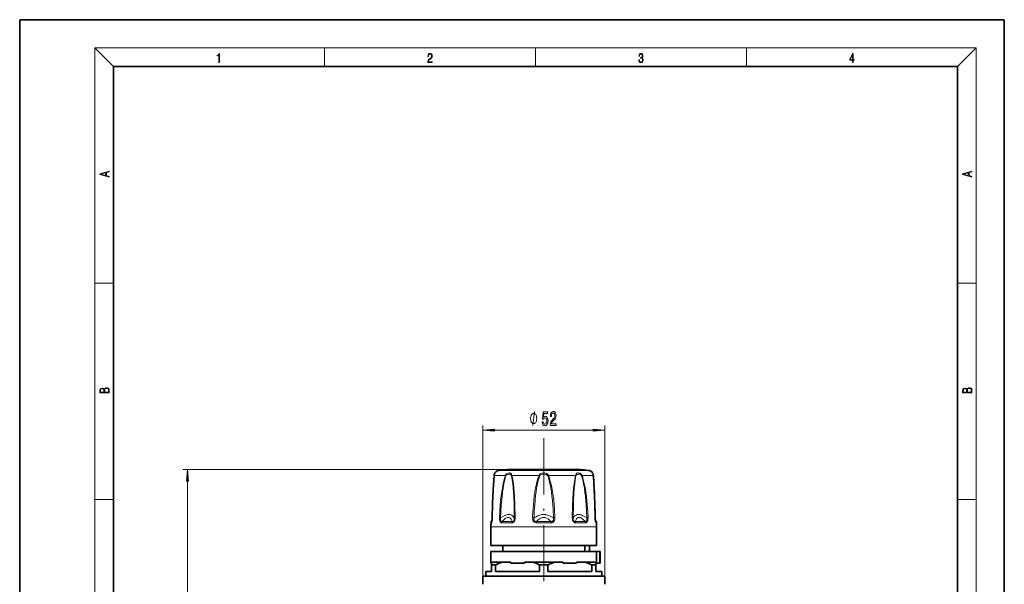
# Model space of a CAD drawing. Extents: x 0 to 210, y 0 to 297.
# Drawn here: x 0 to 210, y 177 to 297 of the extents above; entities that cross this region are included whole.
import ezdxf

# ---------------------------------------------------------------- set-up
doc = ezdxf.new("R2010")
doc.units = 0
doc.linetypes.add('DASHDOT', pattern=[18.5, 12, -3, 0.5, -3])

msp = doc.modelspace()

# ---------------------------------------------------------------- linework, layer by layer
at = {"color": 7, "lineweight": 35}
for p, q in [((210, 297), (0, 297)), ((0, 297), (0, 0)), ((210, 0), (210, 297)), ((200, 287), (20, 287)), ((20, 287), (20, 10)), ((200, 10), (200, 287)), ((108.59, 201.05), (104.02, 201.05)), ((119.52, 201.05), (104.97, 201.05)), ((118.57, 201.05), (114.94, 201.05)), ((100.75, 190.26), (100.59, 189.97)), ((122.78, 190.26), (122.95, 189.97)), ((100.52, 184.85), (100.52, 188.85)), ((123.02, 184.85), (123.02, 188.85)), ((101.89, 184.85), (100.52, 184.85)), ((123.02, 184.85), (101.89, 184.85)), ((103.02, 183.6), (103.02, 184.85)), ((120.5, 184.85), (120.5, 183.6)), ((121.5, 184.85), (121.5, 183.6)), ((121.52, 183.6), (121.52, 184.85)), ((101.89, 183.6), (100.52, 183.6)), ((100.52, 181.1), (100.52, 183.6)), ((123.01, 183.6), (101.89, 183.6)), ((123.01, 181.1), (123.01, 183.6)), ((123.76, 183.6), (123.01, 183.6)), ((123.76, 181.1), (123.76, 183.6)), ((123.77, 183.6), (123.76, 183.6)), ((123.77, 183.6), (123.77, 181.1)), ((100.64, 181.1), (100.52, 181.1)), ((101.46, 181.35), (100.64, 181.35)), ((100.64, 181.35), (100.64, 180.72)), ((100.64, 180.72), (100.64, 179.35)), ((100.91, 180.72), (100.64, 180.72)), ((101.51, 180.72), (100.91, 180.72)), ((102.93, 181.35), (101.46, 181.35)), ((101.51, 180.72), (101.51, 179.35)), ((102.93, 181.35), (104.76, 181.35)), ((104.76, 181.35), (104.76, 181.1)), ((107.65, 181.1), (104.76, 181.1)), ((107.65, 181.35), (107.65, 181.1)), ((107.65, 181.35), (109.48, 181.35)), ((114.06, 181.35), (109.48, 181.35)), ((110.9, 180.72), (110.9, 179.35)), ((112.64, 180.72), (110.9, 180.72)), ((112.64, 180.72), (112.64, 179.35)), ((114.06, 181.35), (115.88, 181.35)), ((115.88, 181.35), (115.88, 181.1)), ((118.78, 181.1), (115.88, 181.1)), ((118.78, 181.35), (118.78, 181.1)), ((118.78, 181.35), (120.6, 181.35)), ((122.89, 181.35), (120.6, 181.35)), ((122.02, 180.72), (122.02, 179.35)), ((122.89, 180.72), (122.02, 180.72)), ((122.89, 181.35), (122.89, 180.72)), ((123.01, 181.1), (122.89, 181.1)), ((122.89, 180.72), (122.89, 179.35)), ((123.76, 181.1), (123.01, 181.1)), ((123.77, 181.1), (123.76, 181.1)), ((100.64, 179.35), (99.39, 179.35)), ((99.39, 178.35), (99.39, 179.35)), ((110.9, 179.35), (101.51, 179.35)), ((122.02, 179.35), (112.64, 179.35)), ((124.14, 179.35), (122.89, 179.35)), ((124.14, 178.35), (124.14, 179.35)), ((100.36, 178.35), (98.77, 178.35)), ((98.77, 176.6), (98.77, 178.35)), ((124.77, 178.35), (100.36, 178.35)), ((124.77, 176.6), (124.77, 178.35))]:
    msp.add_line(p, q, dxfattribs=at)
at = {"color": 7, "lineweight": 13}
for p, q in [((20, 287), (16, 291)), ((16, 291), (204, 291)), ((16, 291), (16, 6)), ((65, 287), (65, 291)), ((110, 291), (110, 287)), ((155, 287), (155, 291)), ((200, 287), (204, 291)), ((204, 6), (204, 291)), ((16, 240.83), (20, 240.83)), ((200, 240.83), (204, 240.83)), ((98.77, 178.35), (98.77, 210.46)), ((124.77, 178.35), (124.77, 210.46)), ((101.26, 209.46), (122.28, 209.46)), ((104.02, 201.05), (34.79, 201.05)), ((102.45, 199.8), (101.19, 199.8)), ((102.27, 200.9), (103.43, 200.9)), ((102.45, 199.8), (103.59, 199.8)), ((121.27, 200.9), (103.43, 200.9)), ((104.99, 199.8), (110.78, 199.8)), ((110.92, 199.74), (110.78, 199.8)), ((112.62, 199.74), (112.75, 199.8)), ((112.75, 199.8), (118.55, 199.8)), ((119.94, 199.8), (122.34, 199.8)), ((35.79, 111.34), (35.79, 198.56)), ((16, 194.67), (20, 194.67)), ((200, 194.67), (204, 194.67)), ((100.63, 189.73), (100.52, 189.73)), ((100.69, 189.97), (100.59, 189.97)), ((100.69, 189.97), (100.73, 190.04)), ((102.57, 190.74), (102.33, 190.75)), ((104.98, 189.73), (102.8, 189.73)), ((105.02, 189.97), (102.86, 189.97)), ((109.71, 190.74), (109.39, 190.75)), ((113.31, 189.73), (110.23, 189.73)), ((113.3, 189.97), (110.24, 189.97)), ((113.83, 190.74), (114.14, 190.75)), ((120.68, 189.97), (118.52, 189.97)), ((120.73, 189.73), (118.56, 189.73)), ((120.96, 190.74), (121.21, 190.75)), ((122.81, 190.04), (122.84, 189.97)), ((122.95, 189.97), (122.84, 189.97)), ((123.01, 189.73), (122.91, 189.73)), ((101.89, 188.85), (100.52, 188.85)), ((123.02, 188.85), (101.89, 188.85))]:
    msp.add_line(p, q, dxfattribs=at)
at = {"color": 7, "linetype": 'DASHDOT', "lineweight": 13}
msp.add_line((111.77, 207.74), (111.77, 125.59), dxfattribs=at)
at = {"color": 7, "linetype": 'DASHDOT', "lineweight": 13, "ltscale": 0.001517}
msp.add_line((111.77, 201.04), (111.77, 201.1), dxfattribs=at)
at = {"color": 7, "lineweight": 13}
for points in [[(42.5, 287.87), (42.64, 287.87), (42.64, 289.82), (42.52, 289.82), (42.49, 289.64), (42.42, 289.52), (42.31, 289.45), (42.15, 289.44), (42.14, 289.44), (42.14, 289.32), (42.16, 289.32), (42.37, 289.34), (42.5, 289.42)], [(87.02, 287.87), (87.96, 287.87), (87.96, 288.03), (87.15, 288.03), (87.18, 288.17), (87.24, 288.29), (87.34, 288.41), (87.47, 288.52), (87.68, 288.68), (87.85, 288.86), (87.94, 289.04), (87.97, 289.26), (87.94, 289.49), (87.85, 289.67), (87.71, 289.78), (87.53, 289.82), (87.33, 289.77), (87.18, 289.65), (87.09, 289.45), (87.05, 289.17), (87.19, 289.17), (87.21, 289.38), (87.28, 289.53), (87.38, 289.62), (87.52, 289.66), (87.65, 289.63), (87.75, 289.55), (87.81, 289.42), (87.83, 289.25), (87.81, 289.09), (87.74, 288.95), (87.59, 288.8), (87.38, 288.63), (87.22, 288.48), (87.1, 288.31), (87.04, 288.14), (87.02, 287.93)], [(132.02, 288.43), (132.02, 288.43), (132.05, 288.17), (132.15, 287.98), (132.29, 287.86), (132.49, 287.82), (132.69, 287.86), (132.84, 287.98), (132.93, 288.16), (132.96, 288.4), (132.95, 288.57), (132.9, 288.71), (132.82, 288.82), (132.72, 288.89), (132.87, 289.06), (132.92, 289.32), (132.89, 289.52), (132.81, 289.68), (132.68, 289.78), (132.51, 289.82), (132.33, 289.78), (132.19, 289.67), (132.1, 289.48), (132.07, 289.24), (132.2, 289.24), (132.22, 289.42), (132.28, 289.56), (132.37, 289.64), (132.5, 289.67), (132.62, 289.64), (132.71, 289.57), (132.77, 289.46), (132.79, 289.32), (132.76, 289.15), (132.7, 289.04), (132.59, 288.97), (132.44, 288.94), (132.39, 288.95), (132.39, 288.8), (132.46, 288.81), (132.62, 288.78), (132.73, 288.71), (132.8, 288.58), (132.82, 288.41), (132.8, 288.22), (132.73, 288.08), (132.63, 287.99), (132.49, 287.97), (132.35, 288), (132.25, 288.09), (132.18, 288.23), (132.16, 288.43)], [(177.65, 287.87), (177.79, 287.87), (177.79, 288.36), (177.98, 288.36), (177.98, 288.5), (177.79, 288.5), (177.79, 289.76), (177.64, 289.76), (177.03, 288.5), (177.03, 288.36), (177.65, 288.36)], [(177.65, 288.5), (177.15, 288.5), (177.65, 289.53)], [(19.09, 263.42), (19.09, 263.57), (18.48, 263.74), (18.48, 264.41), (19.09, 264.58), (19.09, 264.73), (17.09, 264.16), (17.09, 263.99)], [(203.09, 263.42), (203.09, 263.57), (202.48, 263.74), (202.48, 264.41), (203.09, 264.58), (203.09, 264.73), (201.09, 264.16), (201.09, 263.99)], [(18.32, 263.78), (17.29, 264.07), (18.32, 264.37)], [(202.32, 263.78), (201.29, 264.07), (202.32, 264.37)], [(19.09, 217.41), (19.09, 217.82), (19.09, 218.09), (19.05, 218.26), (18.97, 218.35), (18.86, 218.43), (18.72, 218.47), (18.55, 218.49), (18.37, 218.47), (18.21, 218.41), (18.1, 218.32), (18.04, 218.2), (17.97, 218.29), (17.87, 218.36), (17.75, 218.41), (17.6, 218.42), (17.35, 218.37), (17.17, 218.24), (17.11, 218.09), (17.09, 217.9), (17.09, 217.41)], [(203.09, 217.41), (203.09, 217.82), (203.09, 218.09), (203.05, 218.26), (202.97, 218.35), (202.86, 218.43), (202.72, 218.47), (202.55, 218.49), (202.37, 218.47), (202.21, 218.41), (202.1, 218.32), (202.04, 218.2), (201.97, 218.29), (201.87, 218.36), (201.75, 218.41), (201.6, 218.42), (201.35, 218.37), (201.17, 218.24), (201.11, 218.09), (201.09, 217.9), (201.09, 217.41)], [(17.26, 217.88), (17.27, 218.06), (17.33, 218.18), (17.44, 218.26), (17.62, 218.28), (17.8, 218.25), (17.91, 218.18), (17.96, 218.05), (17.97, 217.87), (17.97, 217.55), (17.26, 217.55)], [(18.93, 217.55), (18.14, 217.55), (18.14, 217.96), (18.17, 218.13), (18.24, 218.25), (18.37, 218.32), (18.54, 218.35), (18.73, 218.32), (18.85, 218.25), (18.91, 218.13), (18.93, 217.95)], [(201.26, 217.88), (201.27, 218.06), (201.33, 218.18), (201.44, 218.26), (201.62, 218.28), (201.8, 218.25), (201.91, 218.18), (201.96, 218.05), (201.97, 217.87), (201.97, 217.55), (201.26, 217.55)], [(202.93, 217.55), (202.14, 217.55), (202.14, 217.96), (202.17, 218.13), (202.24, 218.25), (202.37, 218.32), (202.54, 218.35), (202.73, 218.32), (202.85, 218.25), (202.91, 218.13), (202.93, 217.95)], [(110.29, 211.96), (110.29, 212.06), (110.26, 212.26), (110.23, 212.41), (110.2, 212.51), (110.14, 212.66), (110.05, 212.81), (109.96, 212.91), (109.9, 212.96), (109.81, 213.01), (109.69, 213.06), (109.63, 213.06), (109.57, 213.06), (109.45, 213.01), (109.36, 212.96), (109.3, 212.91), (109.21, 212.81), (109.12, 212.66), (109.06, 212.51), (109.03, 212.41), (109, 212.26), (108.97, 212.06), (108.97, 211.96), (108.97, 211.86), (109, 211.66), (109.03, 211.51), (109.06, 211.41), (109.12, 211.26), (109.21, 211.11), (109.3, 211.01), (109.36, 210.96), (109.45, 210.91), (109.57, 210.86), (109.63, 210.86), (109.69, 210.86), (109.81, 210.91), (109.9, 210.96), (109.96, 211.01), (110.05, 211.11), (110.14, 211.26), (110.2, 211.41), (110.23, 211.51), (110.26, 211.66), (110.29, 211.86)], [(111.43, 211.24), (111.49, 210.89), (111.61, 210.61), (111.8, 210.44), (112.04, 210.38), (112.3, 210.45), (112.51, 210.67), (112.63, 211), (112.68, 211.43), (112.64, 211.84), (112.52, 212.15), (112.32, 212.36), (112.07, 212.43), (111.87, 212.38), (111.72, 212.23), (111.8, 213.04), (112.59, 213.04), (112.59, 213.4), (111.62, 213.4), (111.48, 211.81), (111.69, 211.81), (111.84, 212.01), (112.03, 212.08), (112.2, 212.04), (112.32, 211.9), (112.4, 211.69), (112.43, 211.41), (112.4, 211.14), (112.32, 210.93), (112.19, 210.79), (112.03, 210.75), (111.89, 210.78), (111.79, 210.88), (111.71, 211.03), (111.67, 211.24)], [(113.15, 210.46), (114.39, 210.46), (114.39, 210.83), (113.41, 210.83), (113.46, 211.04), (113.56, 211.21), (113.85, 211.51), (114, 211.64), (114.17, 211.83), (114.29, 212.04), (114.36, 212.3), (114.39, 212.59), (114.34, 212.95), (114.22, 213.24), (114.03, 213.42), (113.79, 213.48), (113.54, 213.41), (113.36, 213.21), (113.23, 212.88), (113.19, 212.45), (113.19, 212.39), (113.43, 212.39), (113.43, 212.43), (113.45, 212.72), (113.52, 212.94), (113.63, 213.08), (113.78, 213.12), (113.93, 213.08), (114.04, 212.97), (114.12, 212.8), (114.14, 212.59), (114.12, 212.39), (114.07, 212.23), (113.99, 212.08), (113.88, 211.95), (113.72, 211.81), (113.47, 211.54), (113.29, 211.26), (113.18, 210.91), (113.15, 210.48)], [(101.26, 209.68), (98.77, 209.46), (101.26, 209.24)], [(122.28, 209.24), (124.77, 209.46), (122.28, 209.68)], [(36.01, 198.56), (35.79, 201.05), (35.57, 198.56)]]:
    msp.add_lwpolyline(points, close=True, dxfattribs=at)
for points in [[(109.45, 210.46), (109.81, 213.46)], [(100.79, 190.75), (100.83, 192.58), (100.89, 194.42), (100.97, 196.24), (101.13, 198.94), (101.19, 199.8)], [(102.33, 190.75), (102.39, 192.12), (102.48, 193.5), (102.57, 194.5), (102.69, 195.5), (102.8, 196.32), (102.94, 197.14), (103.11, 198.04), (103.32, 198.93), (103.45, 199.37), (103.59, 199.8)], [(102.57, 190.74), (102.62, 192.11), (102.71, 193.47), (102.87, 195.29), (102.98, 196.2), (103.11, 197.1), (103.26, 198), (103.45, 198.88), (103.56, 199.31), (103.69, 199.74)], [(103.59, 199.8), (103.68, 199.98), (103.81, 200.13), (103.99, 200.25), (104.18, 200.32), (104.37, 200.35), (104.49, 200.35), (104.61, 200.32), (104.72, 200.27), (104.81, 200.2), (104.91, 200.05), (104.98, 199.85), (104.99, 199.8)], [(103.69, 199.74), (103.75, 199.85), (103.85, 199.94), (103.96, 200), (104.07, 200.04), (104.3, 200.07), (104.51, 200.06), (104.61, 200.03), (104.71, 199.99), (104.81, 199.9), (104.88, 199.78), (104.89, 199.74)], [(104.89, 199.74), (104.98, 199.31), (105.05, 198.88), (105.16, 198), (105.25, 197.11), (105.36, 195.3), (105.43, 193.48), (105.49, 190.74)], [(104.99, 199.8), (105.09, 199.37), (105.17, 198.94), (105.3, 198.06), (105.4, 197.16), (105.47, 196.25), (105.53, 195.35), (105.62, 193.52), (105.68, 190.75)], [(109.39, 190.75), (109.45, 192.12), (109.55, 193.5), (109.64, 194.47), (109.75, 195.43), (109.88, 196.29), (110.03, 197.14), (110.22, 198.04), (110.46, 198.93), (110.61, 199.37), (110.78, 199.8)], [(109.71, 190.74), (109.76, 192.11), (109.84, 193.47), (109.93, 194.51), (110.04, 195.54), (110.14, 196.32), (110.26, 197.1), (110.42, 198), (110.64, 198.88), (110.76, 199.31), (110.92, 199.74)], [(110.78, 199.8), (110.82, 199.89), (110.88, 199.98), (111.02, 200.13), (111.23, 200.25), (111.46, 200.32), (111.7, 200.35), (111.94, 200.34), (112.18, 200.3), (112.4, 200.2), (112.5, 200.14), (112.59, 200.06), (112.69, 199.94), (112.75, 199.8)], [(110.92, 199.74), (110.99, 199.85), (111.12, 199.94), (111.3, 200.01), (111.49, 200.05), (111.7, 200.07), (111.91, 200.07), (112.11, 200.04), (112.3, 199.99), (112.48, 199.9), (112.56, 199.83), (112.62, 199.74)], [(112.62, 199.74), (112.76, 199.35), (112.88, 198.96), (113.09, 198.07), (113.27, 197.18), (113.4, 196.28), (113.52, 195.38), (113.61, 194.47), (113.75, 192.6), (113.83, 190.74)], [(112.75, 199.8), (112.9, 199.43), (113.03, 199.06), (113.17, 198.61), (113.29, 198.17), (113.49, 197.27), (113.65, 196.36), (113.78, 195.46), (113.89, 194.54), (113.98, 193.6), (114.05, 192.65), (114.14, 190.75)], [(117.85, 190.75), (117.92, 193.5), (117.97, 194.72), (118.04, 195.93), (118.14, 197.14), (118.23, 198.05), (118.37, 198.94), (118.45, 199.37), (118.55, 199.8)], [(118.05, 190.74), (118.1, 193.47), (118.15, 194.69), (118.21, 195.89), (118.29, 197.1), (118.37, 198), (118.48, 198.88), (118.55, 199.31), (118.64, 199.74)], [(118.55, 199.8), (118.61, 200.02), (118.71, 200.18), (118.84, 200.28), (118.99, 200.34), (119.15, 200.35), (119.33, 200.33), (119.51, 200.27), (119.69, 200.16), (119.77, 200.09), (119.85, 200), (119.9, 199.9), (119.94, 199.8)], [(118.64, 199.74), (118.69, 199.85), (118.76, 199.94), (118.85, 200), (118.94, 200.04), (119.15, 200.07), (119.37, 200.06), (119.59, 199.99), (119.71, 199.92), (119.8, 199.83), (119.85, 199.74)], [(119.85, 199.74), (119.97, 199.31), (120.08, 198.88), (120.27, 198), (120.43, 197.1), (120.55, 196.2), (120.66, 195.3), (120.83, 193.48), (120.91, 192.11), (120.96, 190.74)], [(119.94, 199.8), (120.08, 199.37), (120.21, 198.94), (120.42, 198.06), (120.6, 197.16), (120.74, 196.25), (120.87, 195.34), (120.97, 194.43), (121.05, 193.51), (121.15, 192.13), (121.21, 190.75)], [(122.75, 190.75), (122.68, 193.5), (122.61, 195.33), (122.52, 197.14), (122.34, 199.8)], [(105.49, 190.74), (105.31, 191.01), (105.1, 191.22), (104.87, 191.37), (104.62, 191.46), (104.45, 191.48), (104.27, 191.48), (104.08, 191.46), (103.87, 191.42), (103.45, 191.26), (102.98, 191.01), (102.57, 190.74)], [(113.83, 190.74), (113.42, 191.01), (113, 191.22), (112.59, 191.37), (112.17, 191.46), (111.76, 191.48), (111.35, 191.45), (110.94, 191.37), (110.53, 191.22), (110.12, 191.01), (109.71, 190.74)], [(120.96, 190.74), (120.46, 191.07), (120, 191.3), (119.77, 191.38), (119.55, 191.44), (119.36, 191.47), (119.18, 191.48), (118.91, 191.45), (118.65, 191.36), (118.42, 191.22), (118.22, 191), (118.05, 190.74)], [(100.79, 190.75), (100.76, 190.23), (100.73, 189.96), (100.67, 189.76), (100.65, 189.74), (100.64, 189.73), (100.63, 189.73)], [(102.8, 189.73), (102.7, 189.74), (102.64, 189.77), (102.54, 189.84), (102.46, 189.95), (102.4, 190.09), (102.37, 190.23), (102.33, 190.5), (102.33, 190.75)], [(102.86, 189.97), (102.77, 189.96), (102.72, 189.97), (102.63, 190.04), (102.58, 190.14), (102.56, 190.21), (102.54, 190.36), (102.54, 190.49), (102.57, 190.74)], [(105.02, 189.97), (104.95, 190.19), (104.87, 190.37), (104.79, 190.52), (104.69, 190.64), (104.55, 190.76), (104.39, 190.84), (104.22, 190.86), (104.02, 190.83), (103.8, 190.75), (103.57, 190.61), (103.38, 190.47), (103.18, 190.3), (102.86, 189.97)], [(105.68, 190.75), (105.67, 190.5), (105.61, 190.23), (105.55, 190.1), (105.46, 189.96), (105.34, 189.84), (105.2, 189.77), (105.12, 189.74), (104.98, 189.73)], [(105.49, 190.74), (105.48, 190.46), (105.45, 190.32), (105.42, 190.21), (105.36, 190.11), (105.28, 190.02), (105.18, 189.97), (105.12, 189.96), (105.02, 189.97)], [(110.23, 189.73), (110.05, 189.74), (109.96, 189.76), (109.79, 189.84), (109.65, 189.95), (109.54, 190.09), (109.45, 190.3), (109.41, 190.5), (109.39, 190.75)], [(110.24, 189.97), (110.1, 189.96), (110.03, 189.97), (109.91, 190.02), (109.81, 190.1), (109.75, 190.21), (109.71, 190.32), (109.69, 190.54), (109.71, 190.74)], [(113.3, 189.97), (112.99, 190.3), (112.68, 190.55), (112.37, 190.72), (112.06, 190.83), (111.76, 190.86), (111.46, 190.82), (111.15, 190.72), (110.85, 190.54), (110.54, 190.3), (110.24, 189.97)], [(113.83, 190.74), (113.84, 190.46), (113.82, 190.32), (113.79, 190.21), (113.72, 190.11), (113.63, 190.02), (113.51, 189.97), (113.43, 189.96), (113.3, 189.97)], [(114.14, 190.75), (114.13, 190.5), (114.1, 190.37), (114.06, 190.23), (114, 190.1), (113.9, 189.96), (113.75, 189.84), (113.59, 189.77), (113.49, 189.74), (113.31, 189.73)], [(118.56, 189.73), (118.41, 189.74), (118.33, 189.77), (118.2, 189.84), (118.08, 189.95), (117.99, 190.09), (117.93, 190.23), (117.87, 190.5), (117.85, 190.75)], [(118.52, 189.97), (118.41, 189.96), (118.35, 189.97), (118.26, 190.02), (118.18, 190.1), (118.12, 190.21), (118.08, 190.32), (118.05, 190.53), (118.05, 190.74)], [(120.68, 189.97), (120.28, 190.37), (119.92, 190.64), (119.75, 190.74), (119.58, 190.81), (119.44, 190.85), (119.3, 190.86), (119.1, 190.82), (118.92, 190.72), (118.76, 190.54), (118.62, 190.29), (118.52, 189.97)], [(120.96, 190.74), (120.99, 190.46), (120.99, 190.32), (120.97, 190.21), (120.94, 190.1), (120.9, 190.03), (120.84, 189.98), (120.79, 189.97), (120.68, 189.97)], [(121.21, 190.75), (121.2, 190.41), (121.17, 190.23), (121.13, 190.1), (121.08, 189.96), (121, 189.84), (120.9, 189.76), (120.84, 189.74), (120.73, 189.73)], [(122.91, 189.73), (122.89, 189.73), (122.88, 189.74), (122.85, 189.8), (122.82, 189.9), (122.78, 190.17), (122.76, 190.43), (122.75, 190.75)], [(122.84, 189.97), (122.84, 189.97), (122.84, 189.96), (122.84, 189.96), (122.83, 189.96), (122.83, 189.97), (122.83, 189.97), (122.82, 189.98)]]:
    msp.add_lwpolyline(points, dxfattribs=at)
at = {"color": 7, "lineweight": 35}
for points in [[(100.78, 190.74), (100.85, 193.8), (100.99, 196.83), (101.19, 199.78)], [(100.78, 190.74), (100.85, 193.8), (100.99, 196.83), (101.19, 199.78)], [(122.76, 190.74), (122.68, 193.8), (122.54, 196.83), (122.35, 199.78)], [(100.71, 189.97), (100.77, 190.45), (100.78, 190.74)], [(122.83, 189.97), (122.77, 190.45), (122.76, 190.74)]]:
    msp.add_lwpolyline(points, dxfattribs=at)
at = {"color": 7, "lineweight": 13}
for centre, radius, start, end in [((102.67, 199.67), 1.48, 152.6129, 175.2615), ((101.27, 199.77), 0.0812, 161.3634, 175.6085), ((104.15, 200.6), 0.972, 235.4722, 241.9704), ((105.28, 199.22), 0.644, 117.1928, 126.7992), ((118.26, 199.22), 0.644, 53.2008, 62.8072), ((119.39, 200.6), 0.972, 298.0296, 304.5278), ((120.87, 199.67), 1.48, 4.7385, 27.3871), ((122.27, 199.77), 0.0812, 4.3914, 18.6365), ((101.13, 189.72), 0.504, 150.2579, 179.4943), ((100.79, 190.72), 0.0203, 86.6761, 120.2291), ((105.77, 186.92), 3.83, 91.3198, 94.2733), ((117.76, 186.92), 3.83, 85.7271, 88.6804), ((122.75, 190.72), 0.0203, 59.7754, 93.3241)]:
    msp.add_arc(centre, radius, start, end, dxfattribs=at)
at = {"color": 7, "lineweight": 35}
for centre, radius, start, end in [((102.71, 199.67), 1.53, 156.7311, 176.027), ((102.71, 199.67), 1.53, 156.7309, 176.0271), ((101.77, 200.07), 0.5, 145.8975, 156.4191), ((102.39, 199.65), 1.25, 95.45, 145.8972), ((111.77, 101.35), 100, 94.4449, 95.45), ((111.77, 101.3), 99.79, 90.0002, 91.8246), ((111.77, 101.3), 99.79, 88.1754, 89.9998), ((111.77, 101.35), 100, 84.55, 85.5551), ((121.15, 199.65), 1.25, 34.1028, 84.55), ((121.77, 200.07), 0.5, 23.5809, 34.1025), ((120.82, 199.67), 1.53, 3.973, 23.2689), ((120.82, 199.67), 1.53, 3.9729, 23.2691), ((-30.51, 188.2), 153.29, 2.605, 4.3301), ((-16.26, 188.83), 139.03, 0.7886, 1.5517), ((101.02, 189.72), 0.5, 150, 179.4731), ((196.05, 188.85), 95.53, 179.4731, 180), ((128.82, 190.8), 6.07, 180.5352, 185.0963), ((122.51, 189.72), 0.5, 0.5269, 30), ((27.49, 188.85), 95.53, 360, 0.5269), ((107.78, 168.42), 13.8, 110.5681, 117.0081), ((104.63, 168.42), 13.8, 62.9919, 69.4319), ((118.91, 168.42), 13.8, 110.5681, 117.0081), ((115.76, 168.42), 13.8, 62.9919, 69.4319)]:
    msp.add_arc(centre, radius, start, end, dxfattribs=at)
at = {"color": 7, "lineweight": 13}
for centre, major_axis, ratio, start_param, end_param in [((100.74, 190.29), (-0.041, -0.323), 0.106289, 6.066823, 6.536593), ((103.2, 189.72), (0, -0.5), 0.797206, 4.18879, 4.703193), ((105.28, 189.72), (0, -0.5), 0.603707, 4.18879, 4.703193), ((110.3, 189.72), (0, -0.5), 0.136824, 4.18879, 4.703193), ((113.24, 189.72), (0, -0.5), 0.136824, 1.579993, 2.094395), ((118.26, 189.72), (0, -0.5), 0.603708, 1.579993, 2.094395), ((120.33, 189.72), (0, -0.5), 0.797206, 1.579993, 2.094395), ((122.41, 189.72), (0, -0.5), 0.990595, 1.579993, 2.094395)]:
    msp.add_ellipse(centre, major_axis=major_axis, ratio=ratio, start_param=start_param, end_param=end_param, dxfattribs=at)
for points in [[(101.26, 209.68), (98.77, 209.46), (101.26, 209.68), (101.26, 209.24)], [(122.28, 209.24), (124.77, 209.46), (122.28, 209.24), (122.28, 209.68)], [(36.01, 198.56), (35.79, 201.05), (36.01, 198.56), (35.57, 198.56)]]:
    msp.add_solid(points, dxfattribs=at)

doc.saveas('drawing.dxf')
